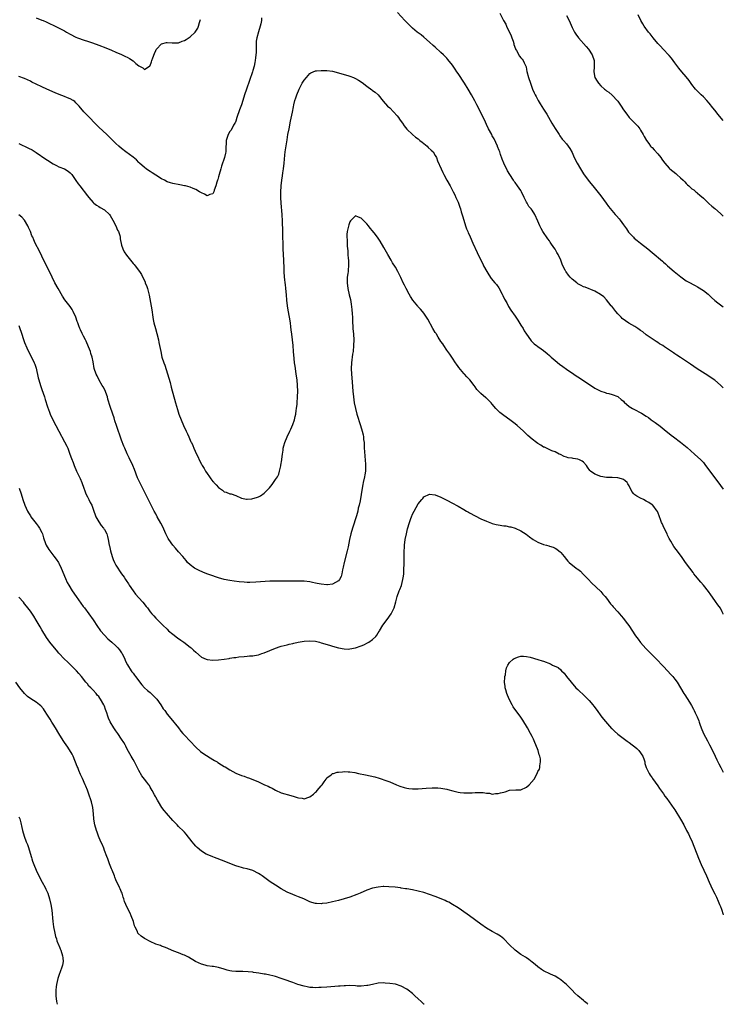
# Model space of a CAD drawing. Units: inches. Extents: x 2631000 to 2634000, y 1437000 to 1440000.
# Drawn here: x 2633753 to 2634000, y 1437000 to 1437345 of the extents above; entities that cross this region are included whole.
import ezdxf

# ---------------------------------------------------------------- set-up
doc = ezdxf.new("R2010")
doc.units = ezdxf.units.IN
doc.header["$MEASUREMENT"] = 0
doc.layers.add('LD26311437_10ft', color=91, linetype='Continuous')

msp = doc.modelspace()

# ---------------------------------------------------------------- linework, layer by layer
at = {"layer": 'LD26311437_10ft'}
for points, elevation in [([(2634000, 1437216.15), (2633999, 1437217.15), (2633997, 1437218.85), (2633995.75, 1437219.75), (2633994.56, 1437220.56), (2633990.86, 1437222.86), (2633989.66, 1437223.66), (2633988.46, 1437224.46), (2633985, 1437226.83), (2633983.69, 1437227.69), (2633983, 1437228.18), (2633982.5, 1437228.5), (2633979.4, 1437230.6), (2633978.78, 1437231), (2633977.66, 1437231.66), (2633977, 1437232.08), (2633976.43, 1437232.43), (2633975, 1437233.35), (2633973, 1437234.85), (2633971.79, 1437235.79), (2633971, 1437236.37), (2633970.07, 1437237), (2633969, 1437237.69), (2633966.9, 1437238.9), (2633965.68, 1437239.68), (2633964.58, 1437240.58), (2633964.14, 1437241), (2633963, 1437242.19), (2633962.31, 1437243), (2633960.86, 1437244.86), (2633960.72, 1437245), (2633959.08, 1437247.08), (2633958.12, 1437248.12), (2633956.98, 1437248.98), (2633955, 1437250.06), (2633951.5, 1437251.5), (2633951, 1437251.68), (2633950.1, 1437252.1), (2633949, 1437252.72), (2633948.82, 1437252.82), (2633948.58, 1437253), (2633947, 1437254.33), (2633946.32, 1437255), (2633945.7, 1437255.7), (2633944.86, 1437256.86), (2633944.78, 1437257), (2633944.58, 1437257.42), (2633943.77, 1437259), (2633943.54, 1437259.54), (2633943, 1437261), (2633942.07, 1437263), (2633941.66, 1437263.66), (2633941, 1437264.8), (2633940.62, 1437265.38), (2633939.51, 1437267), (2633939.29, 1437267.29), (2633939, 1437267.73), (2633938.44, 1437268.44), (2633936.75, 1437271), (2633936.1, 1437272.1), (2633935.68, 1437273), (2633935, 1437274.62), (2633933.91, 1437277), (2633933, 1437278.48), (2633932.64, 1437279), (2633931.86, 1437279.86), (2633931.21, 1437281), (2633931, 1437281.34), (2633930.22, 1437283), (2633929.26, 1437285), (2633929, 1437285.42), (2633927.88, 1437287), (2633927, 1437288.19), (2633926.62, 1437288.62), (2633926.37, 1437289), (2633925.12, 1437291), (2633924.35, 1437292.35), (2633923.03, 1437295.03), (2633922.43, 1437296.43), (2633921.92, 1437298.08), (2633921.58, 1437299), (2633921.39, 1437299.39), (2633920.86, 1437300.86), (2633920.82, 1437301), (2633919.59, 1437303.59), (2633919, 1437304.64), (2633918.78, 1437305), (2633917.7, 1437307), (2633917, 1437308.56), (2633916.58, 1437309.42), (2633915.58, 1437311.58), (2633913.51, 1437315.51), (2633912.84, 1437316.84), (2633911.7, 1437319), (2633910.57, 1437321), (2633909.29, 1437323), (2633907, 1437326.41), (2633906.58, 1437327), (2633905.96, 1437327.96), (2633905, 1437329.37), (2633903.4, 1437331.4), (2633903, 1437331.85), (2633901.89, 1437333), (2633901, 1437333.87), (2633899, 1437335.69), (2633898.29, 1437336.3), (2633897, 1437337.47), (2633895, 1437339.19), (2633893.99, 1437339.99), (2633892.66, 1437341), (2633891, 1437342.4), (2633889.67, 1437343.67), (2633888.37, 1437345), (2633885.8, 1437347.8)], 11220), ([(2633921.58, 1437347.58), (2633922.93, 1437345.07), (2633923.74, 1437343.74), (2633923.99, 1437343), (2633925.6, 1437339.6), (2633925.84, 1437339), (2633926.27, 1437337.73), (2633926.51, 1437337), (2633926.59, 1437336.59), (2633927.11, 1437335.11), (2633927.16, 1437335), (2633927.43, 1437334.57), (2633928.53, 1437332.53), (2633929, 1437331.98), (2633929.42, 1437331.42), (2633929.79, 1437331), (2633930.19, 1437330.19), (2633930.75, 1437329), (2633930.81, 1437328.81), (2633931, 1437327.88), (2633931.13, 1437327.13), (2633931.63, 1437325), (2633932.33, 1437323), (2633933.12, 1437321), (2633933.7, 1437319.7), (2633934.02, 1437319), (2633934.35, 1437318.35), (2633935.09, 1437317), (2633935.8, 1437315.8), (2633937, 1437313.9), (2633938.14, 1437312.14), (2633939.92, 1437309), (2633941, 1437307.15), (2633942.41, 1437305), (2633942.63, 1437304.63), (2633943.47, 1437303.47), (2633943.94, 1437303), (2633945, 1437301.75), (2633945.59, 1437301), (2633946.16, 1437300.16), (2633947, 1437298.7), (2633947.73, 1437297), (2633948.71, 1437295), (2633949.88, 1437293), (2633951, 1437291.27), (2633953, 1437288.59), (2633954.28, 1437287), (2633957, 1437283.49), (2633958.87, 1437281), (2633959.77, 1437279.77), (2633962.04, 1437277), (2633962.54, 1437276.54), (2633963.48, 1437275.48), (2633963.82, 1437275), (2633965, 1437273.43), (2633966, 1437272), (2633966.78, 1437270.78), (2633967, 1437270.51), (2633968.48, 1437269), (2633968.75, 1437268.75), (2633969.85, 1437267.85), (2633971.01, 1437267), (2633973.52, 1437265), (2633975, 1437263.72), (2633978.65, 1437260.65), (2633979, 1437260.32), (2633979.71, 1437259.71), (2633980.47, 1437259), (2633982.8, 1437257), (2633985.09, 1437255.09), (2633987, 1437253.79), (2633988.43, 1437253), (2633988.8, 1437252.8), (2633989, 1437252.72), (2633990.1, 1437252.1), (2633991, 1437251.66), (2633993, 1437250.34), (2633994.64, 1437249), (2633995.88, 1437247.88), (2633997, 1437246.82), (2633998.03, 1437246.03), (2633999, 1437245.27), (2634000, 1437244.67)], 11210), ([(2633945, 1437346.76), (2633945.94, 1437345), (2633946.26, 1437344.26), (2633947, 1437342.6), (2633947.8, 1437341), (2633948.28, 1437340.28), (2633949.23, 1437339), (2633951.95, 1437335.95), (2633952.69, 1437335), (2633954, 1437333), (2633954.69, 1437331), (2633954.74, 1437328.74), (2633954.64, 1437327), (2633955, 1437324.99), (2633955.79, 1437323.79), (2633956.23, 1437323), (2633957, 1437322.12), (2633958.28, 1437321), (2633958.7, 1437320.7), (2633959, 1437320.41), (2633959.89, 1437319.89), (2633961, 1437318.83), (2633962.88, 1437316.88), (2633963, 1437316.7), (2633963.74, 1437315.74), (2633964.16, 1437315), (2633965, 1437313.71), (2633966.13, 1437312.13), (2633967.02, 1437311.02), (2633969.01, 1437309), (2633969.98, 1437307.98), (2633970.74, 1437307), (2633971, 1437306.6), (2633971.86, 1437305), (2633972.3, 1437304.3), (2633973.02, 1437303), (2633973.84, 1437301.84), (2633974.47, 1437301), (2633974.72, 1437300.72), (2633975, 1437300.46), (2633975.72, 1437299.72), (2633977, 1437298.33), (2633978.1, 1437297), (2633978.44, 1437296.44), (2633979, 1437295.62), (2633979.46, 1437295), (2633981, 1437293.22), (2633981.23, 1437293), (2633983.36, 1437291.36), (2633983.75, 1437291), (2633985, 1437289.9), (2633985.9, 1437289), (2633986.47, 1437288.47), (2633987, 1437287.83), (2633987.45, 1437287.45), (2633987.92, 1437287), (2633989, 1437286.04), (2633989.62, 1437285.62), (2633990.37, 1437285), (2633990.73, 1437284.73), (2633991, 1437284.46), (2633991.82, 1437283.82), (2633993, 1437282.73), (2633994.91, 1437280.91), (2633995.96, 1437279.96), (2633997, 1437279.11), (2633999, 1437277.38), (2634000, 1437276.37)], 11200), ([(2634000, 1437310.02), (2633998.13, 1437312.13), (2633997.48, 1437313), (2633995.88, 1437315), (2633995.47, 1437315.47), (2633995, 1437316.09), (2633994.25, 1437317), (2633993, 1437318.31), (2633992.29, 1437319), (2633991, 1437320.21), (2633990.6, 1437320.6), (2633990.26, 1437321), (2633989, 1437322.63), (2633988.02, 1437324.02), (2633987, 1437325.33), (2633985.51, 1437327), (2633984.36, 1437328.36), (2633983, 1437330.16), (2633982.44, 1437331), (2633981.82, 1437331.82), (2633981, 1437332.71), (2633980.88, 1437332.88), (2633978.87, 1437335), (2633978.03, 1437336.03), (2633977.09, 1437337), (2633975.36, 1437339), (2633975, 1437339.43), (2633974.31, 1437340.31), (2633973.73, 1437341), (2633972.28, 1437343), (2633971.82, 1437343.82), (2633971.05, 1437345), (2633970.11, 1437347)], 11190), ([(2633838.07, 1437345.93), (2633838.05, 1437345), (2633837.83, 1437343.83), (2633837.64, 1437343), (2633836.97, 1437341.03), (2633836.41, 1437339), (2633836.24, 1437337.76), (2633836.19, 1437337), (2633836.16, 1437336.16), (2633836.18, 1437333.82), (2633836.11, 1437333), (2633835.95, 1437331.95), (2633835.87, 1437331), (2633835.74, 1437330.26), (2633835.43, 1437329), (2633835, 1437327.45), (2633834.86, 1437327), (2633832.78, 1437321), (2633832.15, 1437319), (2633831.89, 1437318.11), (2633831, 1437315.42), (2633830.35, 1437313.65), (2633829.45, 1437311), (2633829, 1437309.73), (2633828.8, 1437309.2), (2633828.71, 1437309), (2633828.27, 1437308.27), (2633827.39, 1437306.61), (2633827, 1437306.12), (2633826.35, 1437305), (2633825.72, 1437303), (2633825.53, 1437299.53), (2633825.52, 1437299), (2633825.44, 1437298.56), (2633825.04, 1437297), (2633824.04, 1437293.96), (2633823.75, 1437293), (2633823.19, 1437291), (2633823, 1437290.26), (2633822.72, 1437289.28), (2633822.6, 1437289), (2633822.39, 1437288.39), (2633822.02, 1437287), (2633821.5, 1437285.5), (2633821.37, 1437285), (2633821, 1437284.22), (2633819.98, 1437283.98), (2633819, 1437283.56), (2633818.11, 1437284.11), (2633817, 1437284.54), (2633816.73, 1437284.73), (2633816.32, 1437285), (2633815, 1437285.71), (2633814.12, 1437286.12), (2633813, 1437286.57), (2633811.41, 1437287), (2633811, 1437287.1), (2633809.4, 1437287.4), (2633807, 1437287.91), (2633806.15, 1437288.15), (2633805, 1437288.51), (2633804.05, 1437289), (2633803, 1437289.5), (2633801, 1437290.77), (2633799.66, 1437291.66), (2633799, 1437292.06), (2633798.45, 1437292.45), (2633797.6, 1437293), (2633797, 1437293.44), (2633795.28, 1437295), (2633795.14, 1437295.14), (2633795, 1437295.26), (2633794.18, 1437296.18), (2633793, 1437297.15), (2633790.51, 1437299), (2633789, 1437300.17), (2633788.02, 1437301), (2633787, 1437301.93), (2633785.45, 1437303.45), (2633785, 1437303.86), (2633784.44, 1437304.44), (2633783.86, 1437305), (2633781, 1437307.66), (2633779.63, 1437309), (2633777.68, 1437311), (2633777, 1437311.72), (2633776.37, 1437312.37), (2633775.8, 1437313), (2633774.11, 1437315), (2633773, 1437316.21), (2633772.59, 1437316.59), (2633772.01, 1437317), (2633771, 1437317.6), (2633770.04, 1437317.96), (2633769, 1437318.39), (2633767.1, 1437319.1), (2633765.7, 1437319.7), (2633762.82, 1437321), (2633761, 1437321.8), (2633759, 1437322.72), (2633757.46, 1437323.46), (2633757, 1437323.72), (2633755, 1437324.67), (2633753, 1437325.44)], 11220), ([(2633759, 1437345.93), (2633761, 1437345.21), (2633761.54, 1437345), (2633762.56, 1437344.56), (2633763, 1437344.33), (2633763.91, 1437343.91), (2633765, 1437343.35), (2633766.6, 1437342.6), (2633769, 1437341.37), (2633769.63, 1437341), (2633771, 1437340.25), (2633773, 1437339.24), (2633773.58, 1437339), (2633775.82, 1437338.18), (2633777, 1437337.8), (2633778.82, 1437337.18), (2633781, 1437336.39), (2633783.43, 1437335.43), (2633785.4, 1437334.6), (2633787, 1437333.97), (2633789, 1437333.13), (2633790.42, 1437332.43), (2633791, 1437332.12), (2633791.71, 1437331.71), (2633793, 1437330.85), (2633794.03, 1437329.97), (2633795, 1437329.17), (2633796.46, 1437328.46), (2633797, 1437327.9), (2633798.91, 1437329.09), (2633799, 1437329.25), (2633799.5, 1437330.5), (2633799.59, 1437331), (2633799.92, 1437331.92), (2633800.52, 1437333.48), (2633801, 1437334.57), (2633801.16, 1437334.84), (2633801.29, 1437335), (2633803, 1437336.82), (2633804.72, 1437337.28), (2633805, 1437337.3), (2633806.74, 1437337.26), (2633807, 1437337.24), (2633809, 1437337.26), (2633810.27, 1437337.73), (2633811, 1437337.97), (2633811.6, 1437338.4), (2633813, 1437339.31), (2633814.78, 1437341), (2633815, 1437341.29), (2633815.67, 1437342.33), (2633815.91, 1437343), (2633816.3, 1437344.3), (2633816.55, 1437345), (2633816.65, 1437345.35)], 11210), ([(2633753, 1437301.93), (2633756.3, 1437300.3), (2633757.62, 1437299.62), (2633759, 1437298.74), (2633762.46, 1437296.46), (2633763, 1437296.08), (2633765, 1437294.77), (2633766.15, 1437294.15), (2633767, 1437293.77), (2633769, 1437292.99), (2633770.21, 1437292.21), (2633771, 1437291.56), (2633771.27, 1437291.27), (2633771.49, 1437291), (2633773, 1437288.98), (2633773.81, 1437287.81), (2633774.39, 1437287), (2633777, 1437283.56), (2633777.45, 1437283), (2633779, 1437281.24), (2633779.26, 1437281), (2633780.22, 1437280.22), (2633781, 1437279.81), (2633781.48, 1437279.48), (2633783, 1437278.63), (2633784.72, 1437277), (2633785, 1437276.64), (2633785.96, 1437275), (2633786.98, 1437273.02), (2633787.56, 1437271.56), (2633787.88, 1437271), (2633788.33, 1437269.67), (2633788.48, 1437269), (2633788.48, 1437268.48), (2633789, 1437266.3), (2633789.38, 1437265), (2633789.92, 1437263.92), (2633790.72, 1437262.72), (2633793, 1437259.85), (2633793.41, 1437259.41), (2633793.76, 1437259), (2633795.26, 1437257), (2633795.96, 1437255.96), (2633797.24, 1437253.24), (2633797.31, 1437253), (2633797.8, 1437251.8), (2633798.04, 1437251), (2633798.39, 1437249.61), (2633798.67, 1437248.67), (2633799.54, 1437243.54), (2633799.95, 1437241), (2633800.12, 1437240.12), (2633800.35, 1437239), (2633800.85, 1437237), (2633801.31, 1437235.31), (2633801.91, 1437233), (2633802.11, 1437232.11), (2633802.34, 1437231), (2633802.72, 1437229), (2633803.16, 1437227), (2633803.78, 1437225), (2633804.11, 1437224.11), (2633805.09, 1437221.09), (2633805.56, 1437219.56), (2633805.97, 1437218.03), (2633806.43, 1437216.43), (2633807.87, 1437211), (2633808.56, 1437208.56), (2633809.06, 1437207), (2633809.85, 1437205), (2633810.7, 1437203), (2633811.63, 1437201), (2633812.08, 1437200.08), (2633812.55, 1437199), (2633813.32, 1437197.32), (2633813.45, 1437197), (2633813.95, 1437195.95), (2633814.35, 1437195), (2633815.27, 1437193), (2633815.84, 1437191.84), (2633816.21, 1437191), (2633817, 1437189.42), (2633817.23, 1437189), (2633817.92, 1437187.92), (2633818.44, 1437187), (2633819, 1437186.12), (2633819.79, 1437185), (2633820.33, 1437184.33), (2633821, 1437183.4), (2633821.2, 1437183.2), (2633821.36, 1437183), (2633822.2, 1437182.2), (2633823, 1437181.25), (2633824.36, 1437180.36), (2633825, 1437179.78), (2633825.66, 1437179.66), (2633827, 1437179.08), (2633827.08, 1437179.08), (2633827.38, 1437179), (2633829, 1437178.47), (2633831, 1437177.55), (2633832.81, 1437177.19), (2633833, 1437177.14), (2633834.68, 1437177.32), (2633835, 1437177.34), (2633836.27, 1437177.73), (2633837, 1437178.03), (2633837.67, 1437178.33), (2633839, 1437179.22), (2633840.84, 1437181.16), (2633841.75, 1437182.25), (2633842.3, 1437183), (2633843, 1437184.02), (2633843.62, 1437185), (2633844.09, 1437185.91), (2633844.39, 1437187), (2633844.8, 1437188.8), (2633844.89, 1437189.11), (2633845.19, 1437191), (2633845.2, 1437191.2), (2633845.38, 1437193), (2633845.6, 1437194.4), (2633845.65, 1437195), (2633845.87, 1437195.87), (2633846.19, 1437197), (2633847, 1437199), (2633847.98, 1437201), (2633848.33, 1437201.67), (2633849, 1437203.33), (2633849.59, 1437205), (2633849.89, 1437206.11), (2633850.04, 1437207), (2633850.2, 1437208.2), (2633850.35, 1437209), (2633850.51, 1437210.51), (2633850.58, 1437211), (2633850.73, 1437213), (2633850.78, 1437215), (2633850.73, 1437217), (2633850.56, 1437219), (2633850.26, 1437221), (2633849.94, 1437223), (2633849.84, 1437223.84), (2633849.66, 1437225), (2633849.51, 1437226.49), (2633849.32, 1437229), (2633849.13, 1437231), (2633848.66, 1437235), (2633848.51, 1437236.51), (2633848.36, 1437237.64), (2633848.22, 1437239), (2633847.89, 1437241), (2633847.42, 1437243.42), (2633847.18, 1437245), (2633846.94, 1437246.94), (2633846.77, 1437248.77), (2633846.59, 1437251), (2633846.42, 1437252.42), (2633846.37, 1437253), (2633846.22, 1437254.21), (2633846.13, 1437255), (2633845.98, 1437257), (2633845.96, 1437258.04), (2633845.84, 1437261), (2633845.73, 1437263), (2633845.66, 1437265), (2633845.53, 1437271), (2633845.38, 1437274.62), (2633845.26, 1437277), (2633844.94, 1437281), (2633844.83, 1437283), (2633844.82, 1437284.82), (2633844.95, 1437287), (2633845.2, 1437289), (2633845.47, 1437290.53), (2633845.59, 1437291.59), (2633845.79, 1437293), (2633845.97, 1437295), (2633846.19, 1437297.81), (2633846.34, 1437299), (2633847, 1437303.24), (2633847.29, 1437305), (2633847.7, 1437307), (2633848.28, 1437309.72), (2633848.89, 1437312.89), (2633849.29, 1437314.71), (2633849.42, 1437315.42), (2633849.8, 1437317), (2633850.1, 1437317.9), (2633850.41, 1437319), (2633851.25, 1437321), (2633851.82, 1437322.18), (2633852.36, 1437323), (2633853, 1437324.07), (2633853.81, 1437325), (2633855, 1437326.48), (2633855.31, 1437326.69), (2633856.18, 1437327), (2633857, 1437327.34), (2633857.35, 1437327.35), (2633859, 1437327.5), (2633861, 1437327.45), (2633863, 1437327.22), (2633865, 1437326.71), (2633867, 1437326.08), (2633868.31, 1437325.69), (2633869, 1437325.46), (2633870.28, 1437325), (2633871, 1437324.69), (2633872.07, 1437324.07), (2633873.31, 1437323.31), (2633875, 1437321.96), (2633876.71, 1437320.71), (2633877, 1437320.53), (2633877.89, 1437319.89), (2633878.96, 1437318.96), (2633880.77, 1437316.77), (2633882.27, 1437315), (2633883, 1437314.36), (2633884.38, 1437313), (2633885.64, 1437311.64), (2633886.1, 1437311), (2633886.45, 1437310.45), (2633887, 1437309.62), (2633887.45, 1437309), (2633888.07, 1437308.07), (2633889, 1437306.91), (2633891, 1437305.04), (2633892.11, 1437304.11), (2633893, 1437303.51), (2633893.63, 1437303), (2633894.34, 1437302.34), (2633896.12, 1437301), (2633896.55, 1437300.55), (2633897.6, 1437299.6), (2633898.22, 1437299), (2633899, 1437297.71), (2633899.38, 1437297), (2633899.83, 1437295.83), (2633901.03, 1437293.03), (2633901.69, 1437291.69), (2633901.99, 1437291), (2633903.05, 1437289), (2633904.21, 1437287), (2633905.32, 1437285), (2633905.87, 1437283.87), (2633906.25, 1437283), (2633907, 1437281.27), (2633907.61, 1437279.61), (2633907.79, 1437279), (2633908.08, 1437277.92), (2633908.5, 1437276.5), (2633908.96, 1437275), (2633909.64, 1437273), (2633910, 1437272), (2633910.43, 1437271), (2633910.58, 1437270.58), (2633911, 1437269.73), (2633911.8, 1437267.8), (2633912.19, 1437267), (2633913.63, 1437263.63), (2633914.93, 1437261), (2633915.64, 1437259.64), (2633915.93, 1437259), (2633917.03, 1437257), (2633917.79, 1437255.79), (2633918.61, 1437254.61), (2633919.9, 1437253), (2633920.41, 1437252.41), (2633921.25, 1437251.25), (2633922.47, 1437249), (2633922.63, 1437248.63), (2633923.28, 1437247.28), (2633924.03, 1437245.97), (2633924.71, 1437244.71), (2633925.49, 1437243.49), (2633927, 1437241.33), (2633927.94, 1437239.94), (2633929, 1437238.24), (2633929.76, 1437237), (2633930.22, 1437236.22), (2633931, 1437234.98), (2633932.38, 1437233), (2633932.65, 1437232.65), (2633933, 1437232.29), (2633933.67, 1437231.67), (2633934.53, 1437231), (2633934.82, 1437230.82), (2633935, 1437230.67), (2633936.13, 1437229.87), (2633937, 1437229.28), (2633938.29, 1437228.29), (2633939, 1437227.58), (2633939.63, 1437227), (2633941, 1437225.77), (2633942.53, 1437224.53), (2633943.67, 1437223.67), (2633945, 1437222.73), (2633947.56, 1437221), (2633948.43, 1437220.43), (2633949, 1437220.09), (2633951, 1437218.81), (2633955, 1437216.1), (2633955.7, 1437215.7), (2633957, 1437215.02), (2633958.53, 1437214.53), (2633959, 1437214.37), (2633959.83, 1437214.17), (2633961, 1437213.92), (2633963, 1437213.14), (2633963.18, 1437213), (2633964.14, 1437212.14), (2633965, 1437211.48), (2633965.23, 1437211.23), (2633967, 1437209.7), (2633968.12, 1437209), (2633968.68, 1437208.68), (2633971.32, 1437207.32), (2633973, 1437206.28), (2633973.75, 1437205.75), (2633974.75, 1437205), (2633976.07, 1437204.07), (2633977, 1437203.36), (2633977.22, 1437203.22), (2633980.55, 1437200.55), (2633981, 1437200.15), (2633981.66, 1437199.66), (2633982.49, 1437199), (2633985, 1437197.1), (2633986.18, 1437196.18), (2633987.28, 1437195.28), (2633989.95, 1437193), (2633992.12, 1437191), (2633993, 1437189.99), (2633993.78, 1437189), (2633995.23, 1437187), (2633999, 1437181.98), (2634000, 1437180.68)], 11230), ([(2634000, 1437136.83), (2633999.93, 1437137), (2633999.64, 1437137.64), (2633999, 1437138.98), (2633998.12, 1437140.12), (2633997.27, 1437141.27), (2633997, 1437141.67), (2633995.59, 1437143.59), (2633994.78, 1437144.78), (2633993.08, 1437147), (2633992.1, 1437148.1), (2633990.25, 1437150.25), (2633989.7, 1437151), (2633989.39, 1437151.39), (2633988.25, 1437153), (2633986.79, 1437155), (2633985.3, 1437157), (2633983.44, 1437159.45), (2633982.6, 1437160.6), (2633981.55, 1437162.45), (2633981, 1437163.37), (2633980.48, 1437164.48), (2633980.27, 1437165), (2633979.28, 1437167), (2633978.6, 1437168.6), (2633978.38, 1437169), (2633977.99, 1437170.01), (2633977.64, 1437171), (2633977, 1437172.62), (2633976.87, 1437172.87), (2633976.78, 1437173), (2633975.23, 1437175), (2633975, 1437175.23), (2633973.94, 1437175.94), (2633973, 1437176.51), (2633972.04, 1437177), (2633971, 1437177.46), (2633969.73, 1437178.27), (2633969, 1437178.69), (2633968.64, 1437179), (2633967.88, 1437179.88), (2633967, 1437181.82), (2633966.57, 1437182.57), (2633966.27, 1437183), (2633965.58, 1437183.58), (2633965, 1437184), (2633964.27, 1437184.27), (2633963, 1437184.68), (2633961, 1437184.74), (2633959, 1437184.71), (2633957, 1437185.07), (2633955, 1437185.88), (2633953.47, 1437187), (2633953.21, 1437187.21), (2633952.35, 1437188.35), (2633952, 1437189), (2633951, 1437190.09), (2633950.49, 1437190.49), (2633949.54, 1437191), (2633949, 1437191.19), (2633947.37, 1437191.37), (2633947, 1437191.49), (2633945.6, 1437191.6), (2633945, 1437191.88), (2633944.14, 1437192.14), (2633942.85, 1437192.85), (2633942.49, 1437193), (2633941, 1437193.81), (2633939.85, 1437194.15), (2633937.96, 1437195), (2633937.35, 1437195.35), (2633937, 1437195.44), (2633936.06, 1437196.06), (2633935, 1437196.63), (2633934.47, 1437197), (2633933, 1437198.17), (2633931.51, 1437199.51), (2633929.95, 1437201), (2633927.7, 1437203), (2633927, 1437203.56), (2633925.12, 1437205), (2633923, 1437206.5), (2633921.61, 1437207.61), (2633920.58, 1437208.58), (2633920.28, 1437209), (2633919, 1437210.45), (2633918.56, 1437211), (2633917.79, 1437211.79), (2633917, 1437212.54), (2633916.73, 1437212.73), (2633915, 1437214.26), (2633914.1, 1437215), (2633913.62, 1437215.62), (2633913, 1437216.5), (2633912.61, 1437217), (2633911.13, 1437219), (2633910.07, 1437220.07), (2633909.21, 1437221), (2633909, 1437221.2), (2633907.28, 1437223.28), (2633907, 1437223.67), (2633906.46, 1437224.46), (2633906.13, 1437225), (2633905, 1437226.63), (2633904.05, 1437228.05), (2633903, 1437229.39), (2633901.95, 1437231), (2633901.59, 1437231.59), (2633901, 1437232.43), (2633900.02, 1437233.98), (2633899.4, 1437235), (2633899.27, 1437235.27), (2633899, 1437235.67), (2633898.18, 1437237), (2633896.34, 1437240.34), (2633895.94, 1437241), (2633895, 1437242.34), (2633894.46, 1437243), (2633893.77, 1437243.77), (2633893, 1437244.65), (2633892.83, 1437244.83), (2633891.14, 1437247), (2633890.29, 1437248.29), (2633889.86, 1437249), (2633888.75, 1437251), (2633888.19, 1437252.19), (2633887.77, 1437253), (2633886.92, 1437254.92), (2633886.26, 1437256.26), (2633885.86, 1437257), (2633885, 1437258.49), (2633884.04, 1437260.04), (2633883.47, 1437261), (2633882.34, 1437263), (2633881, 1437265.43), (2633879.66, 1437267.66), (2633879, 1437268.67), (2633877.99, 1437269.99), (2633877, 1437271.31), (2633876.19, 1437272.19), (2633875.55, 1437273), (2633875, 1437273.74), (2633873.67, 1437275), (2633873, 1437275.76), (2633872.06, 1437276.06), (2633871, 1437276.49), (2633869.24, 1437274.76), (2633869, 1437274.42), (2633868.64, 1437273.36), (2633868.47, 1437272.47), (2633868.13, 1437271), (2633868.03, 1437269.97), (2633867.98, 1437269), (2633868.06, 1437268.06), (2633868.06, 1437267), (2633868.1, 1437265.9), (2633868.28, 1437264.28), (2633868.36, 1437263), (2633868.47, 1437261.53), (2633868.54, 1437261), (2633868.57, 1437260.57), (2633868.6, 1437259), (2633868.44, 1437257.56), (2633868.41, 1437257), (2633868.36, 1437256.36), (2633868.13, 1437255), (2633868.06, 1437253.94), (2633868.06, 1437253), (2633868.3, 1437251), (2633868.8, 1437248.8), (2633869, 1437248), (2633869.22, 1437247.22), (2633869.52, 1437245.52), (2633869.73, 1437243.73), (2633869.82, 1437242.18), (2633869.92, 1437241), (2633869.99, 1437239.99), (2633870.14, 1437237), (2633870.29, 1437235), (2633870.4, 1437233), (2633870.35, 1437231), (2633870.15, 1437229), (2633870.02, 1437228.02), (2633869.66, 1437225), (2633869.54, 1437223), (2633869.59, 1437221), (2633869.7, 1437219.7), (2633869.8, 1437218.2), (2633870.06, 1437215), (2633870.27, 1437213), (2633870.57, 1437211), (2633870.99, 1437209), (2633871.53, 1437207), (2633872.8, 1437203), (2633873.39, 1437201), (2633873.69, 1437199.69), (2633873.81, 1437199), (2633873.86, 1437198.14), (2633874.01, 1437197), (2633874.09, 1437196.09), (2633874.09, 1437195), (2633874.15, 1437193.85), (2633874.27, 1437192.27), (2633874.58, 1437189.42), (2633874.58, 1437189), (2633874.54, 1437188.54), (2633874.54, 1437187), (2633874.33, 1437185.67), (2633874.2, 1437185), (2633873.74, 1437183), (2633873.64, 1437182.36), (2633873.36, 1437181), (2633872.63, 1437176.63), (2633872.29, 1437175), (2633872.01, 1437173.99), (2633871.8, 1437173), (2633871.32, 1437171.32), (2633869.98, 1437167), (2633869.42, 1437165), (2633868.96, 1437163), (2633868.42, 1437160.42), (2633868.08, 1437159), (2633867, 1437155), (2633866.67, 1437153.33), (2633866.43, 1437152.43), (2633866.19, 1437151), (2633865.94, 1437150.06), (2633865.41, 1437149), (2633865, 1437148.51), (2633863.96, 1437147.96), (2633863, 1437147.36), (2633861.16, 1437147.16), (2633861, 1437147.13), (2633859, 1437147.33), (2633857.6, 1437147.6), (2633857, 1437147.73), (2633855.92, 1437147.92), (2633855, 1437148.11), (2633853, 1437148.35), (2633852.39, 1437148.39), (2633851, 1437148.44), (2633850.45, 1437148.44), (2633846.36, 1437148.37), (2633844.4, 1437148.4), (2633843, 1437148.46), (2633841, 1437148.43), (2633836.07, 1437148.07), (2633833.98, 1437147.98), (2633833, 1437147.98), (2633832.01, 1437148.01), (2633830.17, 1437148.17), (2633828.42, 1437148.42), (2633827, 1437148.6), (2633825, 1437148.96), (2633823, 1437149.53), (2633821.92, 1437149.92), (2633821, 1437150.23), (2633818.9, 1437151), (2633817.53, 1437151.53), (2633816.14, 1437152.14), (2633814.82, 1437152.82), (2633814.55, 1437153), (2633813, 1437154.18), (2633812.15, 1437155), (2633811.6, 1437155.6), (2633811, 1437156.31), (2633810.45, 1437157), (2633809, 1437158.64), (2633807.93, 1437159.93), (2633806.96, 1437161), (2633805.59, 1437163), (2633805.38, 1437163.38), (2633805, 1437164.07), (2633804.53, 1437165), (2633803.41, 1437167.42), (2633802.73, 1437168.73), (2633801.48, 1437171), (2633801, 1437171.96), (2633800.45, 1437173), (2633797.43, 1437179), (2633795.23, 1437183.23), (2633794.62, 1437184.62), (2633793.53, 1437187.53), (2633792.95, 1437188.95), (2633791.68, 1437191.68), (2633791, 1437193.05), (2633790.12, 1437195), (2633789.79, 1437195.79), (2633789, 1437197.84), (2633787.18, 1437203), (2633786.67, 1437204.67), (2633786.35, 1437205.65), (2633785.95, 1437207), (2633785, 1437209.63), (2633784.22, 1437212.22), (2633784.04, 1437213), (2633783.45, 1437214.55), (2633783.23, 1437215.22), (2633782.54, 1437216.54), (2633782.19, 1437217), (2633781.1, 1437218.9), (2633780.38, 1437220.38), (2633780.04, 1437221), (2633779.35, 1437223), (2633779, 1437225.3), (2633778.71, 1437227), (2633778.26, 1437228.26), (2633778.04, 1437229), (2633777.41, 1437230.59), (2633776.54, 1437232.54), (2633776.35, 1437233), (2633775.68, 1437234.32), (2633775.21, 1437235.21), (2633774.56, 1437236.56), (2633774.38, 1437237), (2633773.96, 1437237.96), (2633773.61, 1437239), (2633773.43, 1437239.43), (2633772.91, 1437241), (2633772.05, 1437243), (2633771.7, 1437243.7), (2633771, 1437244.72), (2633769.12, 1437247.12), (2633768.31, 1437248.31), (2633766.72, 1437251), (2633765.63, 1437253), (2633764.59, 1437255), (2633761, 1437262.36), (2633760.15, 1437264.15), (2633758.7, 1437267), (2633758.16, 1437268.16), (2633757.82, 1437269), (2633757.57, 1437269.57), (2633757.04, 1437271), (2633756.39, 1437272.39), (2633756.17, 1437273), (2633754.97, 1437275), (2633754.02, 1437276.02), (2633753, 1437276.84)], 11240), ([(2633753, 1437238.05), (2633753.33, 1437237), (2633753.77, 1437235.77), (2633753.97, 1437235), (2633754.48, 1437233.52), (2633755, 1437232.08), (2633755.31, 1437231.31), (2633755.43, 1437231), (2633755.82, 1437230.18), (2633756.54, 1437228.54), (2633757.4, 1437227), (2633758.38, 1437225), (2633758.56, 1437224.56), (2633759.06, 1437223.06), (2633759.77, 1437219.77), (2633759.92, 1437219), (2633760.5, 1437217), (2633760.64, 1437216.64), (2633761, 1437215.59), (2633761.93, 1437213), (2633762.17, 1437212.17), (2633763, 1437209.53), (2633763.69, 1437207.69), (2633763.97, 1437207), (2633765, 1437204.74), (2633765.91, 1437203), (2633767.02, 1437201), (2633769, 1437197.32), (2633769.77, 1437195.77), (2633770.09, 1437195), (2633770.87, 1437193), (2633771.42, 1437191.42), (2633771.98, 1437190.03), (2633772.36, 1437189), (2633773.23, 1437187), (2633774.43, 1437184.43), (2633775.03, 1437183.03), (2633775.74, 1437181), (2633776.09, 1437180.09), (2633776.48, 1437179), (2633777, 1437178), (2633777.49, 1437177), (2633778.03, 1437176.03), (2633778.51, 1437175), (2633779.27, 1437173), (2633779.7, 1437171.7), (2633780.01, 1437171), (2633781, 1437169.21), (2633781.87, 1437167.87), (2633782.64, 1437167), (2633782.77, 1437166.77), (2633783, 1437166.47), (2633783.76, 1437165), (2633784.02, 1437164.02), (2633784.33, 1437163), (2633784.67, 1437161), (2633784.74, 1437160.74), (2633785.06, 1437159.06), (2633785.67, 1437157), (2633786.01, 1437156.01), (2633786.49, 1437155), (2633787, 1437154.03), (2633789, 1437151.01), (2633789.86, 1437149.86), (2633790.39, 1437149), (2633790.64, 1437148.64), (2633791.43, 1437147.43), (2633791.66, 1437147), (2633793.01, 1437145), (2633793.89, 1437143.89), (2633795, 1437142.59), (2633796.44, 1437141), (2633797.56, 1437139.56), (2633798.02, 1437139), (2633799, 1437137.7), (2633799.62, 1437137), (2633800.29, 1437136.29), (2633801, 1437135.47), (2633801.49, 1437135), (2633803, 1437133.47), (2633803.44, 1437133), (2633805, 1437131.51), (2633805.5, 1437131), (2633807, 1437129.77), (2633808.56, 1437128.56), (2633809.74, 1437127.74), (2633810.85, 1437127), (2633813, 1437125.29), (2633813.38, 1437125), (2633814.22, 1437124.22), (2633815, 1437123.45), (2633817, 1437121.74), (2633818.68, 1437121), (2633819, 1437120.89), (2633821, 1437120.73), (2633823, 1437120.84), (2633825, 1437121.06), (2633826.69, 1437121.31), (2633827, 1437121.34), (2633828.41, 1437121.59), (2633829, 1437121.65), (2633830.16, 1437121.84), (2633831.98, 1437122.02), (2633833, 1437122.09), (2633833.83, 1437122.17), (2633835, 1437122.25), (2633835.61, 1437122.39), (2633837, 1437122.62), (2633838.23, 1437123), (2633839, 1437123.25), (2633843, 1437124.87), (2633844.56, 1437125.44), (2633845, 1437125.58), (2633847, 1437126.13), (2633847.73, 1437126.27), (2633849, 1437126.57), (2633849.36, 1437126.64), (2633850.9, 1437127), (2633853, 1437127.34), (2633855, 1437127.47), (2633857, 1437127.32), (2633858.36, 1437127), (2633859, 1437126.83), (2633861.9, 1437125.9), (2633863, 1437125.58), (2633865, 1437125.05), (2633867, 1437124.64), (2633868.61, 1437124.61), (2633869, 1437124.62), (2633871, 1437125.03), (2633873, 1437125.74), (2633873.9, 1437126.1), (2633875.27, 1437126.73), (2633875.71, 1437127), (2633877, 1437127.9), (2633878.11, 1437129), (2633878.51, 1437129.49), (2633879, 1437130.3), (2633879.28, 1437130.72), (2633879.42, 1437131), (2633880.62, 1437133), (2633882.08, 1437135), (2633883.57, 1437137), (2633884.61, 1437139), (2633885.21, 1437141.21), (2633885.62, 1437143), (2633886.35, 1437145), (2633886.56, 1437145.44), (2633887.11, 1437146.89), (2633887.67, 1437149), (2633887.84, 1437150.16), (2633887.91, 1437151), (2633887.94, 1437151.94), (2633888, 1437153), (2633888.03, 1437153.97), (2633888.05, 1437156.05), (2633888.13, 1437157.87), (2633888.14, 1437159), (2633888.19, 1437160.19), (2633888.24, 1437161), (2633888.47, 1437163), (2633888.86, 1437165), (2633889.27, 1437166.73), (2633889.92, 1437169), (2633890.38, 1437170.38), (2633890.61, 1437171), (2633891, 1437171.85), (2633891.57, 1437173), (2633893, 1437175.49), (2633894.33, 1437177), (2633894.59, 1437177.41), (2633895, 1437177.96), (2633897, 1437178.96), (2633899, 1437178.7), (2633901, 1437177.83), (2633902.6, 1437177), (2633903, 1437176.81), (2633905, 1437175.79), (2633905.51, 1437175.51), (2633906.35, 1437175), (2633907, 1437174.68), (2633909, 1437173.57), (2633909.94, 1437173), (2633910.64, 1437172.64), (2633911, 1437172.42), (2633913, 1437171.3), (2633915, 1437170.3), (2633917, 1437169.4), (2633918.74, 1437168.74), (2633919, 1437168.67), (2633920.32, 1437168.32), (2633921, 1437168.19), (2633923, 1437167.86), (2633923.77, 1437167.77), (2633925, 1437167.5), (2633925.45, 1437167.45), (2633926.98, 1437166.98), (2633929, 1437166.01), (2633930.83, 1437164.83), (2633931.99, 1437163.99), (2633933.31, 1437163), (2633935, 1437162.1), (2633937, 1437161.3), (2633938.05, 1437161), (2633938.8, 1437160.8), (2633939, 1437160.71), (2633940.34, 1437160.34), (2633941, 1437159.92), (2633941.58, 1437159.58), (2633942.35, 1437159), (2633942.74, 1437158.74), (2633943, 1437158.44), (2633944.14, 1437157), (2633945, 1437156.05), (2633945.46, 1437155.45), (2633945.9, 1437155), (2633948.43, 1437153), (2633948.77, 1437152.77), (2633949, 1437152.58), (2633949.87, 1437151.87), (2633950.89, 1437150.89), (2633952.72, 1437149), (2633953.82, 1437147.82), (2633957, 1437144.75), (2633957.81, 1437143.81), (2633958.55, 1437143), (2633959, 1437142.43), (2633960.46, 1437140.46), (2633961, 1437139.85), (2633961.38, 1437139.38), (2633963, 1437137.65), (2633963.58, 1437137), (2633964.24, 1437136.24), (2633965, 1437135.29), (2633965.98, 1437133.98), (2633966.82, 1437132.82), (2633969.25, 1437129.25), (2633970.1, 1437128.1), (2633971, 1437126.92), (2633972.82, 1437124.82), (2633974.62, 1437123), (2633976.84, 1437120.84), (2633978.56, 1437119), (2633979, 1437118.51), (2633980.45, 1437117), (2633981.65, 1437115.65), (2633982.3, 1437115), (2633983, 1437114.09), (2633983.79, 1437113), (2633986.17, 1437109), (2633986.51, 1437108.51), (2633987.28, 1437107.28), (2633988.09, 1437105.91), (2633988.79, 1437104.79), (2633989.51, 1437103.51), (2633989.74, 1437103), (2633990.19, 1437102.19), (2633990.71, 1437101), (2633990.81, 1437100.81), (2633991.39, 1437099.39), (2633991.51, 1437099), (2633991.79, 1437098.21), (2633992.26, 1437097), (2633993.1, 1437095), (2633994.4, 1437092.4), (2633995.18, 1437091), (2633996.24, 1437089), (2633997.18, 1437087), (2633997.74, 1437085.74), (2633998.38, 1437084.38), (2633999.1, 1437083), (2634000, 1437081.43)], 11250), ([(2633753.11, 1437181), (2633753.79, 1437179), (2633754.39, 1437177), (2633755.05, 1437175.05), (2633756, 1437173), (2633756.4, 1437172.4), (2633757, 1437171.31), (2633757.2, 1437171), (2633759, 1437168.64), (2633759.7, 1437167.7), (2633760.16, 1437167), (2633761, 1437165.5), (2633761.23, 1437165), (2633761.6, 1437163.6), (2633762.35, 1437161.65), (2633762.56, 1437161), (2633763.47, 1437159.47), (2633765.18, 1437157.18), (2633766.06, 1437156.06), (2633766.86, 1437155), (2633767, 1437154.77), (2633767.85, 1437153), (2633769.29, 1437149.29), (2633769.96, 1437147.96), (2633770.49, 1437147), (2633771.71, 1437145), (2633773.08, 1437143), (2633773.89, 1437141.89), (2633775.57, 1437139.57), (2633775.96, 1437139), (2633779, 1437134.81), (2633780.54, 1437132.54), (2633781.36, 1437131.36), (2633781.64, 1437131), (2633783, 1437129.42), (2633784.2, 1437128.2), (2633785.57, 1437127), (2633787, 1437125.69), (2633787.69, 1437125), (2633788.29, 1437124.29), (2633789, 1437123.3), (2633789.18, 1437123), (2633790.1, 1437121), (2633790.34, 1437120.34), (2633791.01, 1437119.01), (2633792.33, 1437117), (2633792.6, 1437116.61), (2633793, 1437116.12), (2633793.47, 1437115.47), (2633793.89, 1437115), (2633796.08, 1437112.08), (2633797.03, 1437111.03), (2633798.05, 1437110.05), (2633799, 1437109.31), (2633799.34, 1437109), (2633801, 1437107.41), (2633801.19, 1437107.19), (2633801.34, 1437107), (2633802.74, 1437105), (2633803.62, 1437103.62), (2633804.11, 1437103), (2633805, 1437101.79), (2633806.24, 1437100.24), (2633808.9, 1437097), (2633809.82, 1437095.82), (2633810.52, 1437095), (2633811, 1437094.41), (2633813, 1437092.27), (2633815, 1437090.24), (2633816.69, 1437088.69), (2633817.83, 1437087.83), (2633821, 1437085.91), (2633821.56, 1437085.56), (2633822.5, 1437085), (2633822.8, 1437084.8), (2633824.04, 1437084.04), (2633825, 1437083.46), (2633825.3, 1437083.3), (2633827, 1437082.25), (2633829, 1437081.12), (2633831, 1437080.24), (2633831.96, 1437079.96), (2633833, 1437079.6), (2633833.47, 1437079.47), (2633835, 1437078.9), (2633837, 1437078), (2633837.67, 1437077.67), (2633839.12, 1437077), (2633840.45, 1437076.45), (2633841, 1437076.17), (2633841.8, 1437075.8), (2633843, 1437075.05), (2633845, 1437074.18), (2633846.18, 1437073.82), (2633847, 1437073.61), (2633849.14, 1437073), (2633850.57, 1437072.57), (2633851, 1437072.39), (2633852.28, 1437072.28), (2633853, 1437072.12), (2633854.68, 1437072.68), (2633855, 1437072.75), (2633856.3, 1437073.7), (2633857, 1437074.38), (2633857.33, 1437074.67), (2633857.62, 1437075), (2633859, 1437076.66), (2633859.3, 1437077), (2633859.98, 1437078.02), (2633860.72, 1437079), (2633861, 1437079.43), (2633862.49, 1437080.49), (2633863, 1437080.9), (2633863.3, 1437081), (2633864.63, 1437081.37), (2633865, 1437081.39), (2633866.42, 1437081.58), (2633867, 1437081.6), (2633868.42, 1437081.58), (2633869, 1437081.52), (2633870.74, 1437081.26), (2633872.12, 1437081), (2633874.51, 1437080.51), (2633876.14, 1437080.14), (2633877.74, 1437079.74), (2633879.31, 1437079.31), (2633880.33, 1437079), (2633881, 1437078.77), (2633883, 1437078.01), (2633885.38, 1437077), (2633886.55, 1437076.54), (2633888.06, 1437076.06), (2633889, 1437075.81), (2633889.7, 1437075.7), (2633891, 1437075.52), (2633893, 1437075.54), (2633895.83, 1437075.83), (2633897.96, 1437075.96), (2633899.91, 1437075.91), (2633901, 1437075.79), (2633901.69, 1437075.69), (2633903, 1437075.44), (2633903.37, 1437075.37), (2633905.13, 1437074.87), (2633907, 1437074.43), (2633907.68, 1437074.32), (2633909, 1437074.18), (2633909.89, 1437074.11), (2633911, 1437074.14), (2633911.88, 1437074.12), (2633913, 1437074.27), (2633913.77, 1437074.23), (2633915, 1437074.34), (2633915.73, 1437074.27), (2633917, 1437074.02), (2633917.97, 1437074.03), (2633919, 1437073.75), (2633920.06, 1437073.94), (2633921, 1437073.88), (2633921.89, 1437074.11), (2633923, 1437074.38), (2633923.51, 1437074.49), (2633925.05, 1437075.05), (2633927.27, 1437075.27), (2633929, 1437075.18), (2633931, 1437076.14), (2633931.96, 1437077), (2633933.62, 1437079), (2633934.75, 1437081), (2633935, 1437081.6), (2633935.49, 1437082.51), (2633935.68, 1437083), (2633935.66, 1437083.66), (2633935.94, 1437085), (2633935.89, 1437086.11), (2633935.65, 1437087), (2633935.45, 1437087.45), (2633935.07, 1437089), (2633934.27, 1437091), (2633933.85, 1437091.85), (2633933.43, 1437093), (2633933, 1437093.87), (2633932.42, 1437095), (2633931.31, 1437097), (2633929.69, 1437099.69), (2633929, 1437100.73), (2633926.36, 1437104.36), (2633925.96, 1437105), (2633924.86, 1437107), (2633924.05, 1437109), (2633923.69, 1437110.31), (2633923.52, 1437111), (2633923.51, 1437111.51), (2633923.32, 1437113), (2633923.35, 1437114.64), (2633923.42, 1437115), (2633923.59, 1437115.59), (2633923.75, 1437117), (2633923.94, 1437118.06), (2633924.45, 1437119), (2633925, 1437119.85), (2633926.31, 1437121), (2633926.7, 1437121.3), (2633928.15, 1437121.85), (2633929, 1437122.04), (2633929.94, 1437122.06), (2633931, 1437122), (2633932.26, 1437121.74), (2633935, 1437120.98), (2633936.5, 1437120.5), (2633937, 1437120.38), (2633939.39, 1437119.39), (2633940.1, 1437119), (2633942.09, 1437118.09), (2633943, 1437117.28), (2633943.26, 1437117), (2633944.17, 1437116.17), (2633945.03, 1437115), (2633946.59, 1437113), (2633948.32, 1437111), (2633949, 1437110.39), (2633949.7, 1437109.7), (2633950.76, 1437108.76), (2633951, 1437108.59), (2633953, 1437106.5), (2633954.23, 1437105), (2633954.54, 1437104.54), (2633955.71, 1437103), (2633957, 1437101.21), (2633957.96, 1437099.96), (2633960.77, 1437096.77), (2633961, 1437096.58), (2633961.79, 1437095.79), (2633963, 1437094.75), (2633963.94, 1437094.06), (2633966.29, 1437092.29), (2633967, 1437091.86), (2633968.05, 1437091), (2633969, 1437090.3), (2633969.68, 1437089.68), (2633970.35, 1437089), (2633971, 1437088.19), (2633971.48, 1437087.48), (2633971.76, 1437087), (2633972.23, 1437085.77), (2633972.47, 1437085), (2633972.51, 1437084.51), (2633973, 1437083), (2633973.95, 1437081), (2633974.32, 1437080.32), (2633975, 1437079.44), (2633975.17, 1437079.17), (2633976.09, 1437077.91), (2633977, 1437076.62), (2633977.63, 1437075.63), (2633979, 1437073.78), (2633979.52, 1437073), (2633980.14, 1437072.14), (2633981, 1437071.02), (2633982.64, 1437068.64), (2633983, 1437068.15), (2633985, 1437064.99), (2633986.1, 1437063), (2633987.15, 1437061), (2633987.76, 1437059.76), (2633988.15, 1437059), (2633989.05, 1437057), (2633991.31, 1437051.31), (2633992.28, 1437049), (2633994.05, 1437045), (2633995, 1437042.8), (2633996.22, 1437040.22), (2633997, 1437038.74), (2633997.59, 1437037.59), (2633998.21, 1437036.21), (2633998.72, 1437035), (2633999, 1437034.27), (2633999.32, 1437033.32), (2633999.45, 1437033), (2633999.82, 1437031.82), (2634000, 1437031.39)], 11260), ([(2633952.5, 1437000), (2633952.25, 1437000.25), (2633951.37, 1437001), (2633951, 1437001.34), (2633949, 1437002.98), (2633947.93, 1437003.93), (2633946.96, 1437005), (2633945, 1437006.93), (2633943.86, 1437007.86), (2633943, 1437008.59), (2633942.3, 1437009), (2633941, 1437009.9), (2633939.45, 1437010.55), (2633937, 1437011.69), (2633936.23, 1437012.23), (2633935, 1437013.12), (2633934, 1437014), (2633933, 1437014.81), (2633931.77, 1437015.77), (2633931, 1437016.25), (2633930.58, 1437016.58), (2633929, 1437017.5), (2633927, 1437018.93), (2633925, 1437020.89), (2633923, 1437022.96), (2633921.86, 1437023.86), (2633920.64, 1437024.64), (2633919, 1437025.52), (2633917, 1437026.7), (2633915, 1437028.07), (2633911, 1437030.98), (2633908.18, 1437033), (2633907, 1437033.81), (2633905.05, 1437035.05), (2633903.77, 1437035.77), (2633903, 1437036.11), (2633902.41, 1437036.41), (2633901.01, 1437037.01), (2633899, 1437037.81), (2633897, 1437038.53), (2633895, 1437039.19), (2633893, 1437039.72), (2633891, 1437040.14), (2633889, 1437040.49), (2633888.54, 1437040.54), (2633887, 1437040.79), (2633886.81, 1437040.81), (2633884.93, 1437041.07), (2633882.75, 1437041.25), (2633881, 1437041.29), (2633880.73, 1437041.27), (2633879, 1437041.14), (2633877, 1437040.71), (2633875, 1437040.02), (2633872.63, 1437039), (2633871.48, 1437038.52), (2633869, 1437037.62), (2633865, 1437036.41), (2633863, 1437035.9), (2633861, 1437035.51), (2633859.31, 1437035.31), (2633859, 1437035.29), (2633857.35, 1437035.35), (2633857, 1437035.4), (2633855.74, 1437035.74), (2633855, 1437035.99), (2633852.87, 1437037), (2633851, 1437037.73), (2633849.88, 1437038.12), (2633849, 1437038.46), (2633847, 1437039.33), (2633845, 1437040.46), (2633843, 1437041.73), (2633841.06, 1437043), (2633838.29, 1437045), (2633837.56, 1437045.56), (2633837, 1437045.92), (2633835, 1437046.9), (2633833, 1437047.46), (2633831.74, 1437047.74), (2633831, 1437047.96), (2633830.17, 1437048.17), (2633829, 1437048.6), (2633828.7, 1437048.7), (2633827.94, 1437049), (2633827, 1437049.4), (2633825, 1437050.2), (2633821.52, 1437051.52), (2633821, 1437051.69), (2633819, 1437052.52), (2633818.69, 1437052.69), (2633817, 1437053.7), (2633815.47, 1437055), (2633815.23, 1437055.23), (2633815, 1437055.47), (2633814.29, 1437056.29), (2633813.71, 1437057), (2633811.67, 1437059.67), (2633811, 1437060.43), (2633810.75, 1437060.75), (2633809, 1437062.41), (2633808.43, 1437063), (2633807.71, 1437063.71), (2633807, 1437064.45), (2633804.75, 1437067), (2633803.96, 1437067.96), (2633803.16, 1437069), (2633801.89, 1437071), (2633801.6, 1437071.6), (2633801, 1437072.62), (2633800.87, 1437072.87), (2633800.49, 1437073.51), (2633799.69, 1437075), (2633799, 1437076.21), (2633798.74, 1437076.74), (2633798.55, 1437077), (2633797.88, 1437077.88), (2633797, 1437078.98), (2633796.13, 1437080.13), (2633795, 1437082), (2633793.48, 1437085), (2633793, 1437085.84), (2633792.39, 1437087), (2633791.89, 1437087.89), (2633791, 1437089.53), (2633790.5, 1437090.5), (2633790.22, 1437091), (2633789.79, 1437091.79), (2633788.99, 1437092.99), (2633787.63, 1437095), (2633787, 1437095.88), (2633786.24, 1437097), (2633785.01, 1437099.01), (2633784.38, 1437100.38), (2633784.15, 1437101), (2633783.78, 1437102.22), (2633783.36, 1437103.36), (2633783, 1437104.52), (2633782.78, 1437105), (2633781.63, 1437107), (2633781.36, 1437107.36), (2633781, 1437107.95), (2633780.46, 1437108.46), (2633780.02, 1437109), (2633779, 1437110.14), (2633778.16, 1437111), (2633777.55, 1437111.55), (2633777, 1437112.37), (2633776.73, 1437112.73), (2633776.48, 1437113), (2633774.93, 1437115), (2633773.98, 1437115.98), (2633773.2, 1437117), (2633773.09, 1437117.09), (2633773, 1437117.22), (2633771.22, 1437119), (2633771.1, 1437119.1), (2633770.08, 1437120.08), (2633769, 1437121.04), (2633767, 1437123.11), (2633766.17, 1437124.17), (2633765.44, 1437125), (2633763.87, 1437127), (2633762.67, 1437128.67), (2633761, 1437131.3), (2633760.38, 1437132.38), (2633760.04, 1437133), (2633759, 1437134.73), (2633758.17, 1437136.17), (2633757, 1437137.91), (2633755.67, 1437139.67), (2633755, 1437140.48), (2633754.54, 1437141), (2633753, 1437142.82)], 11270), ([(2633895.12, 1437000), (2633895, 1437000.1), (2633894.51, 1437000.51), (2633894.02, 1437001), (2633893, 1437001.92), (2633891.86, 1437003), (2633891, 1437003.76), (2633889.45, 1437005), (2633889, 1437005.34), (2633887, 1437006.4), (2633885, 1437007.02), (2633883, 1437007.35), (2633881.47, 1437007.47), (2633881, 1437007.49), (2633879, 1437007.38), (2633877, 1437006.99), (2633875.36, 1437006.64), (2633875, 1437006.58), (2633873, 1437006.37), (2633871.58, 1437006.42), (2633871, 1437006.43), (2633869, 1437006.58), (2633867.48, 1437006.52), (2633867, 1437006.53), (2633865.64, 1437006.36), (2633865, 1437006.33), (2633863.8, 1437006.2), (2633861, 1437005.99), (2633859, 1437005.88), (2633858.13, 1437005.87), (2633857, 1437005.82), (2633856.1, 1437005.9), (2633855, 1437005.92), (2633854.08, 1437006.08), (2633853, 1437006.33), (2633850.85, 1437007), (2633849, 1437007.64), (2633848.02, 1437008.02), (2633847, 1437008.36), (2633845, 1437009.09), (2633843, 1437009.75), (2633841.98, 1437010.02), (2633841, 1437010.24), (2633839.43, 1437010.57), (2633839, 1437010.61), (2633837.07, 1437010.93), (2633835.21, 1437011.21), (2633835, 1437011.22), (2633833.4, 1437011.4), (2633831.47, 1437011.47), (2633829.49, 1437011.49), (2633829, 1437011.51), (2633827.64, 1437011.64), (2633827, 1437011.77), (2633826.01, 1437012.01), (2633825, 1437012.37), (2633823, 1437012.96), (2633821.23, 1437013.23), (2633820.72, 1437013.28), (2633819, 1437013.52), (2633818.3, 1437013.7), (2633817, 1437014.07), (2633814.96, 1437014.96), (2633812.49, 1437016.49), (2633811, 1437017.25), (2633810.61, 1437017.39), (2633809, 1437018.03), (2633807.34, 1437018.66), (2633805.47, 1437019.46), (2633805, 1437019.64), (2633804.05, 1437020.05), (2633803, 1437020.41), (2633802.58, 1437020.58), (2633801, 1437021.15), (2633799, 1437022.03), (2633797.22, 1437023), (2633797, 1437023.13), (2633795.91, 1437023.91), (2633794.85, 1437024.85), (2633794.74, 1437025), (2633794.52, 1437025.48), (2633793.7, 1437027), (2633793.52, 1437027.52), (2633793.12, 1437029), (2633792.4, 1437031), (2633791.95, 1437031.95), (2633791.41, 1437033), (2633790.48, 1437035), (2633790.07, 1437036.07), (2633789.79, 1437037), (2633789.58, 1437037.58), (2633789.16, 1437039), (2633789, 1437039.37), (2633788.48, 1437040.48), (2633788.29, 1437041), (2633787, 1437043.64), (2633786.58, 1437044.58), (2633786.45, 1437045), (2633785.68, 1437047), (2633785.5, 1437047.5), (2633785, 1437048.66), (2633784.79, 1437049.21), (2633784.14, 1437051), (2633783.85, 1437051.85), (2633783, 1437053.97), (2633782.73, 1437054.73), (2633782.16, 1437056.16), (2633781.75, 1437057), (2633780.85, 1437059), (2633780.38, 1437060.38), (2633780.14, 1437061), (2633779.6, 1437063), (2633779.5, 1437063.5), (2633779.3, 1437065), (2633779.18, 1437066.82), (2633778.91, 1437069), (2633778.43, 1437071), (2633778.09, 1437072.09), (2633777.79, 1437073), (2633777.06, 1437075.06), (2633776.46, 1437076.46), (2633776.25, 1437077), (2633775.24, 1437079.24), (2633775, 1437079.72), (2633774.6, 1437080.6), (2633774, 1437082), (2633773.59, 1437083), (2633773.44, 1437083.44), (2633772.01, 1437087), (2633771.7, 1437087.7), (2633770.17, 1437090.17), (2633769, 1437091.85), (2633768.54, 1437092.54), (2633766.99, 1437094.99), (2633765.8, 1437097), (2633765, 1437098.25), (2633764.56, 1437099), (2633764, 1437100), (2633763.27, 1437101), (2633763, 1437101.42), (2633761.95, 1437103), (2633761.59, 1437103.59), (2633760.67, 1437104.67), (2633760.26, 1437105), (2633759, 1437105.98), (2633757.13, 1437107.13), (2633755.99, 1437107.99), (2633754.98, 1437108.98), (2633753.35, 1437111), (2633751.94, 1437113)], 11280), ([(2633753, 1437065.8), (2633753.3, 1437065), (2633753.6, 1437063.6), (2633754.03, 1437061.97), (2633754.24, 1437061), (2633754.84, 1437059), (2633755.57, 1437057), (2633755.99, 1437055.99), (2633756.33, 1437055), (2633756.98, 1437052.98), (2633757.43, 1437051.43), (2633757.52, 1437051), (2633757.76, 1437050.24), (2633758.18, 1437049), (2633759.04, 1437047), (2633760.3, 1437044.3), (2633761.14, 1437042.86), (2633762.19, 1437041), (2633762.44, 1437040.44), (2633763, 1437039.27), (2633763.1, 1437039), (2633763.67, 1437037), (2633764.16, 1437035), (2633764.49, 1437033), (2633764.88, 1437029), (2633765.14, 1437027.14), (2633765.57, 1437025), (2633765.83, 1437023.83), (2633766.11, 1437023), (2633766.31, 1437022.31), (2633766.91, 1437020.91), (2633767, 1437020.73), (2633767.48, 1437019.48), (2633767.69, 1437019), (2633768.32, 1437017), (2633768.34, 1437016.34), (2633768.45, 1437015), (2633768.24, 1437013.76), (2633768.02, 1437013), (2633767.41, 1437011.41), (2633767.29, 1437011), (2633767.23, 1437010.77), (2633767, 1437010.12), (2633766.65, 1437009), (2633766.22, 1437007), (2633766.08, 1437006.08), (2633765.94, 1437005), (2633765.91, 1437003), (2633766.16, 1437001), (2633766.44, 1437000)], 11290)]:
    msp.add_lwpolyline(points, dxfattribs=dict(at, elevation=elevation))

doc.saveas('drawing.dxf')
